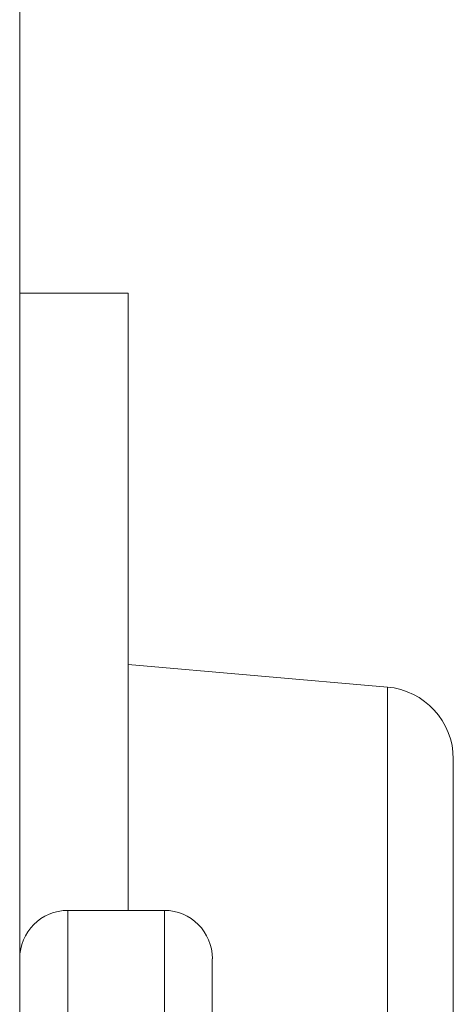
# Model space of a CAD drawing. Units: millimetres. Extents: x -39 to 249, y 47 to 295.
# Drawn here: x 110 to 110, y 115 to 115 of the extents above; entities that cross this region are included whole.
import ezdxf

# ---------------------------------------------------------------- set-up
doc = ezdxf.new("R2010")
doc.units = ezdxf.units.MM
doc.header["$MEASUREMENT"] = 0
doc.layers.add('レイヤー 2', color=7, linetype='Continuous', lineweight=0)

msp = doc.modelspace()

# ---------------------------------------------------------------- linework, layer by layer
at = {"layer": 'レイヤー 2', "color": 7, "lineweight": 9}
for points in [[(110.27343, 122.45234), (110.27343, 122.45234), (110.27343, 112.87499), (110.27343, 112.87499)], [(110.27343, 115.03021), (110.27343, 115.03021), (110.29727, 115.03021), (110.29727, 115.03021)], [(110.29727, 114.94861), (110.29727, 114.94861), (110.35432, 114.94364), (110.35432, 114.94364)], [(110.36882, 114.9278), (110.36882, 114.93606), (110.3625, 114.94293), (110.35432, 114.94364)], [(110.28405, 114.89453), (110.27819, 114.89453), (110.27343, 114.88977), (110.27343, 114.88391)], [(110.30525, 114.89453), (110.30525, 114.89453), (110.28405, 114.89453), (110.28405, 114.89453)], [(110.31583, 114.88391), (110.31583, 114.88977), (110.31107, 114.89453), (110.30525, 114.89453)]]:
    msp.add_open_spline(points, degree=3, dxfattribs=at)
for points in [[(110.29727, 114.89453), (110.29727, 114.89453), (110.29727, 114.99419), (110.29727, 114.99419), (110.29727, 114.99419), (110.29727, 115.03021), (110.29727, 115.03021)], [(110.35432, 114.94364), (110.35432, 114.94364), (110.35432, 114.92011), (110.35432, 114.92011), (110.35432, 114.92011), (110.35432, 114.85449), (110.35432, 114.85449)], [(110.36882, 114.9278), (110.36882, 114.9278), (110.36882, 114.90946), (110.36882, 114.90946), (110.36882, 114.90946), (110.36882, 114.8577), (110.36882, 114.8577)], [(110.28405, 114.89453), (110.28405, 114.89453), (110.28405, 114.83244), (110.28405, 114.83244), (110.28405, 114.83244), (110.28405, 114.68251), (110.28405, 114.68251)], [(110.30525, 114.89453), (110.30525, 114.89453), (110.30525, 114.83244), (110.30525, 114.83244), (110.30525, 114.83244), (110.30525, 114.68251), (110.30525, 114.68251)], [(110.3158, 114.88391), (110.3158, 114.88391), (110.3158, 114.82493), (110.3158, 114.82493), (110.3158, 114.82493), (110.3158, 114.68251), (110.3158, 114.68251)]]:
    msp.add_open_spline(points, degree=3, knots=[0, 0, 0, 0, 1, 1, 1, 2, 2, 2, 2], dxfattribs=at)

doc.saveas('drawing.dxf')
